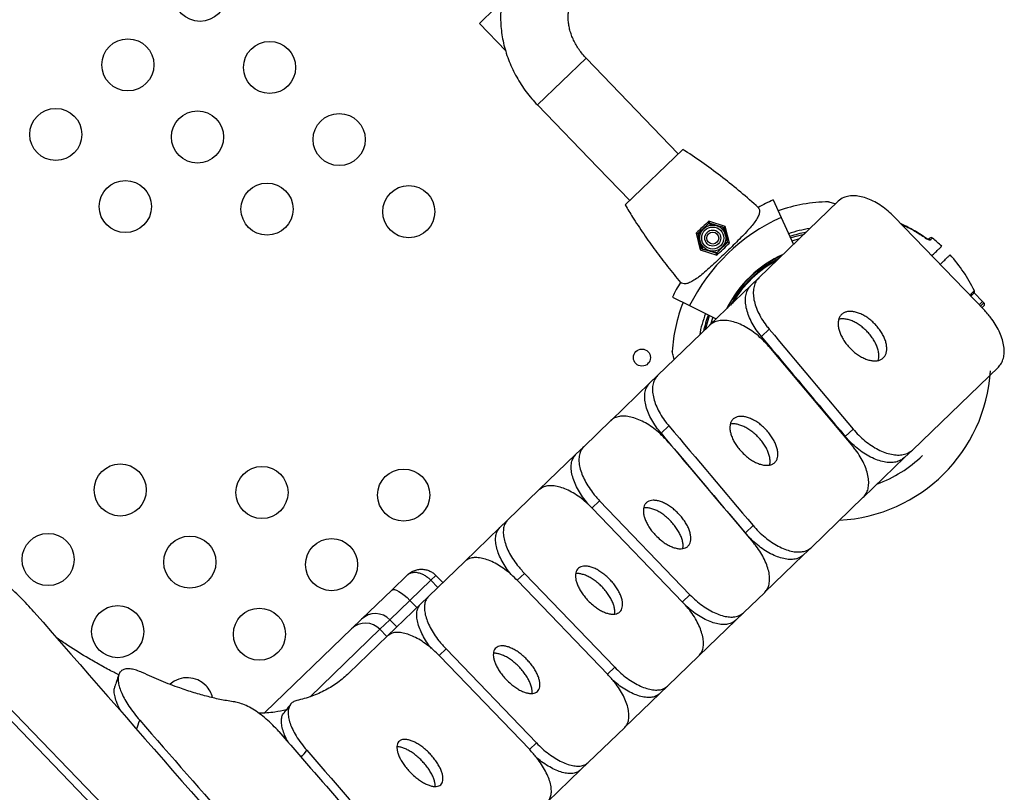
# Model space of a CAD drawing. Units: millimetres. Extents: x 15 to 1184, y 5 to 836.
# Drawn here: x 506 to 511, y 408 to 412 of the extents above; entities that cross this region are included whole.
import ezdxf

# ---------------------------------------------------------------- set-up
doc = ezdxf.new("R2010")
doc.units = ezdxf.units.MM

msp = doc.modelspace()

# ---------------------------------------------------------------- linework, layer by layer
at = {"color": 7, "linetype": 'Continuous', "lineweight": 25}
for p, q in [((500.8843, 413.518), (507.1638, 407.0082)), ((508.233, 411.9036), (508.1536, 411.827)), ((507.1359, 406.9813), (502.4472, 411.842)), ((508.1536, 411.827), (508.2855, 411.6903)), ((508.6859, 411.6548), (508.4434, 411.4208)), ((509.1462, 411.1776), (508.6859, 411.6548)), ((508.4434, 411.4208), (508.7447, 411.1084)), ((509.1687, 411.1993), (508.8811, 410.9219)), ((508.7447, 411.1084), (508.9036, 410.9436)), ((509.6195, 410.9472), (509.659, 410.8598)), ((509.5479, 410.5585), (509.9445, 410.9411)), ((509.659, 410.8598), (509.7202, 410.7247)), ((510.6747, 410.3949), (510.2234, 410.8627)), ((509.2438, 410.7793), (509.2914, 410.8239)), ((509.2702, 410.8011), (509.2447, 410.7736)), ((509.2958, 410.8286), (509.2702, 410.8011)), ((509.3324, 410.8203), (509.2958, 410.8286)), ((509.2963, 410.8285), (509.3003, 410.8322)), ((509.3803, 410.8153), (509.2984, 410.8405)), ((509.2984, 410.8405), (509.3003, 410.8322)), ((509.3003, 410.8322), (509.3626, 410.8134)), ((509.369, 410.8119), (509.3324, 410.8203)), ((509.38, 410.776), (509.369, 410.8119)), ((509.3691, 410.8114), (509.3743, 410.8098)), ((509.3803, 410.8153), (509.3743, 410.8098)), ((509.3743, 410.8098), (509.3891, 410.7464)), ((509.4015, 410.7316), (509.3803, 410.8153)), ((509.2357, 410.7818), (509.2555, 410.6985)), ((509.2357, 410.7818), (509.2438, 410.7793)), ((509.2451, 410.774), (509.2438, 410.7793)), ((509.2447, 410.7736), (509.2558, 410.7378)), ((509.2614, 410.704), (509.2466, 410.7674)), ((509.3911, 410.7402), (509.38, 410.776)), ((509.2555, 410.6985), (509.2614, 410.704)), ((509.2558, 410.7378), (509.2668, 410.7019)), ((509.2667, 410.7024), (509.2614, 410.704)), ((509.2668, 410.7019), (509.3034, 410.6935)), ((509.3355, 410.6816), (509.2732, 410.7004)), ((509.34, 410.6852), (509.3655, 410.7127)), ((509.3919, 410.7345), (509.3444, 410.6899)), ((509.3655, 410.7127), (509.3911, 410.7402)), ((509.3907, 410.7398), (509.3919, 410.7345)), ((509.4015, 410.7316), (509.3919, 410.7345)), ((509.2555, 410.6985), (509.3377, 410.6718)), ((509.3034, 410.6935), (509.34, 410.6852)), ((509.3395, 410.6853), (509.3355, 410.6816)), ((509.3377, 410.6718), (509.3355, 410.6816)), ((509.5091, 410.5211), (509.5479, 410.5585)), ((509.5091, 410.5211), (509.3024, 410.3216)), ((509.1169, 410.4623), (509.2027, 410.4197)), ((510.6226, 410.4837), (510.6072, 410.4688)), ((510.6643, 410.4405), (510.6226, 410.4837)), ((509.2027, 410.4197), (509.3356, 410.3536)), ((510.6643, 410.4405), (510.6469, 410.4237)), ((510.6539, 410.4165), (510.6712, 410.4333)), ((510.671, 410.4191), (510.6608, 410.4093)), ((510.6712, 410.4333), (510.6643, 410.4405)), ((509.0427, 410.0712), (509.3027, 410.322)), ((509.5991, 410.3029), (509.5604, 410.2655)), ((510.3137, 409.6993), (510.7429, 410.1134)), ((509.0041, 410.0339), (509.0427, 410.0712)), ((509.0041, 410.0339), (508.8088, 409.8456)), ((508.6741, 409.7156), (508.8092, 409.8459)), ((509.0987, 409.8202), (509.0601, 409.7829)), ((509.9793, 409.7665), (510.0181, 409.8039)), ((508.6355, 409.6783), (508.4507, 409.5001)), ((508.6355, 409.6783), (508.6741, 409.7156)), ((510.3137, 409.6993), (510.2749, 409.6619)), ((510.2749, 409.6619), (510.0689, 409.4632)), ((508.2948, 409.3497), (508.451, 409.5004)), ((508.7537, 409.446), (508.7151, 409.4088)), ((508.7537, 409.446), (509.2043, 408.9775)), ((509.81, 409.2135), (510.0692, 409.4635)), ((508.7172, 409.4089), (509.1678, 408.9404)), ((508.2563, 409.3126), (508.2948, 409.3497)), ((508.2563, 409.3126), (508.0808, 409.1432)), ((509.4806, 409.2854), (509.5192, 409.3226)), ((509.81, 409.2135), (509.7714, 409.1762)), ((507.8995, 408.9684), (508.0812, 409.1436)), ((509.7714, 409.1762), (509.5769, 408.9886)), ((508.3783, 409.0839), (508.3425, 409.0493)), ((508.3783, 409.0839), (508.829, 408.6155)), ((507.7162, 409), (507.7954, 409.0764)), ((507.9118, 409.0497), (507.8075, 408.9491)), ((507.9368, 409.0739), (507.9118, 409.0497)), ((507.9118, 409.0497), (507.9465, 409.0137)), ((507.9368, 409.0739), (507.9715, 409.0379)), ((508.3434, 409.0483), (508.7941, 408.5799)), ((507.566, 408.8551), (507.7162, 409)), ((509.4718, 408.8872), (509.5772, 408.9889)), ((507.8075, 408.9491), (507.7073, 408.8525)), ((507.8075, 408.9491), (507.8422, 408.9131)), ((507.861, 408.9313), (507.8995, 408.9684)), ((509.1669, 408.9414), (509.2043, 408.9775)), ((507.861, 408.9313), (507.6956, 408.7717)), ((509.4718, 408.8872), (509.4332, 408.85)), ((507.5164, 408.8072), (507.566, 408.8551)), ((507.7073, 408.8525), (507.6577, 408.8046)), ((507.7073, 408.8525), (507.742, 408.8165)), ((509.4332, 408.85), (509.2484, 408.6718)), ((507.0847, 408.3908), (507.5164, 408.8072)), ((507.6577, 408.8046), (507.309, 408.4682)), ((507.6577, 408.8046), (507.6924, 408.7686)), ((507.5029, 408.5858), (507.696, 408.7721)), ((507.9873, 408.7066), (507.9531, 408.6737)), ((507.9873, 408.7066), (508.4379, 408.2382)), ((507.9541, 408.6727), (508.4047, 408.2043)), ((509.0926, 408.5214), (509.2488, 408.6721)), ((508.7931, 408.5809), (508.829, 408.6155)), ((509.0926, 408.5214), (509.0541, 408.4843)), ((509.0541, 408.4843), (508.8785, 408.315)), ((507.0847, 408.3908), (507.082, 408.3881)), ((507.0826, 408.3888), (507.0851, 408.3912)), ((508.6973, 408.1401), (508.8789, 408.3153)), ((508.4038, 408.2053), (508.4379, 408.2382)), ((508.6588, 408.103), (508.4934, 407.9434)), ((508.6973, 408.1401), (508.6588, 408.103))]:
    msp.add_line(p, q, dxfattribs=at)
at = {"color": 7, "linetype": 'Continuous', "lineweight": 25, "flags": 128}
for points in [[(509.7053, 410.7577), (509.7278, 410.7648), (509.7738, 410.7764)], [(509.7489, 410.7523), (509.7168, 410.743), (509.7126, 410.7416)], [(510.385, 410.7536), (510.3852, 410.7542), (510.3852, 410.7544)], [(509.2811, 410.3011), (509.2944, 410.3467), (509.3026, 410.37)], [(509.3185, 410.3622), (509.3165, 410.3569), (509.3063, 410.326)], [(507.7162, 409), (507.7218, 409.0027), (507.7299, 409.0026), (507.7401, 408.9996), (507.752, 408.9938), (507.7652, 408.9855), (507.7793, 408.975), (507.7935, 408.9627), (507.8075, 408.9491)]]:
    msp.add_lwpolyline(points, dxfattribs=at)
at = {"color": 7, "linetype": 'Continuous', "lineweight": 25}
for centre, radius in [((506.7601, 411.9681), 0.13), ((506.4002, 411.621), 0.13), ((507.1072, 411.6082), 0.13), ((506.0404, 411.2738), 0.13), ((506.7474, 411.2611), 0.13), ((507.4544, 411.2484), 0.13), ((506.3875, 410.914), 0.13), ((507.0945, 410.9012), 0.13), ((507.8015, 410.8885), 0.13), ((509.3179, 410.7569), 0.065), ((509.3179, 410.7569), 0.055), ((509.3179, 410.7569), 0.04), ((509.3179, 410.7569), 0.03), ((508.9649, 410.1603), 0.0425), ((506.3621, 409.5), 0.13), ((507.069, 409.4873), 0.13), ((507.776, 409.4745), 0.13), ((506.0022, 409.1529), 0.13), ((506.7092, 409.1401), 0.13), ((507.4162, 409.1274), 0.13), ((506.3493, 408.793), 0.13), ((507.0563, 408.7803), 0.13)]:
    msp.add_circle(centre, radius, dxfattribs=at)
for centre, radius, start, end in [((510.0489, 409.999), 1.0409, 114.3685, 118.9852), ((509.9093, 410.1429), 0.795, 90.9742, 109.4697), ((510.0489, 409.999), 0.945, 114.3685, 153.5685), ((509.9093, 410.1429), 0.6704, 99.0894, 108.5599), ((509.9093, 410.1429), 0.655, 101.0764, 108.4225), ((510.3983, 410.7399), 0.00996, 49.3857, 107.4053), ((510.4081, 410.7491), 0.01, 51.4224, 133.9696), ((509.9093, 410.1429), 0.795, 46.1322, 50.5599), ((509.9031, 410.1502), 0.575, 114.0204, 153.9167), ((509.9093, 410.1429), 0.5822, 114.8262, 153.1109), ((509.9093, 410.1429), 0.575, 117.0112, 150.9259), ((509.9097, 410.1433), 0.795, 26.1478, 41.8048), ((509.9097, 410.1433), 0.5715, 118.2027, 149.7344), ((510.0489, 409.999), 1.0409, 148.9518, 153.5685), ((510.5993, 410.4741), 0.0093, 315.6556, 30.308), ((510.6143, 410.4895), 0.01, 313.9522, 23.7149), ((509.9093, 410.1429), 0.795, 158.3879, 176.4955), ((510.664, 410.4263), 0.01, 313.9685, 43.9685), ((509.9093, 410.1429), 0.6704, 159.2751, 168.8477), ((509.9093, 410.1429), 0.655, 159.41, 166.8606), ((509.9097, 410.1433), 0.795, 272.9692, 356.494), ((509.9097, 410.1433), 0.655, 290.321, 313.9685), ((507.6353, 408.7831), 0.1, 43.9511, 133.9511), ((507.5857, 408.7352), 0.1, 43.9511, 133.9511), ((506.6965, 408.4331), 0.13, 43.9685, 131.1636), ((506.6965, 408.4331), 0.13, 13.912, 43.9685)]:
    msp.add_arc(centre, radius, start, end, dxfattribs=at)
for centre, major_axis, ratio, start_param, end_param in [((564.4536, 404.328), (-227.2926, 263.9152), 0.109028, 1.454771, 1.456654), ((564.4536, 404.328), (-226.9732, 263.5443), 0.109028, 1.454598, 1.456484), ((563.8794, 404.9233), (-226.9732, 263.5443), 0.109028, 1.457174, 1.45906), ((557.3133, 411.7301), (-226.9732, 263.5443), 0.109028, 1.484388, 1.486267), ((557.3133, 411.7301), (-227.2926, 263.9152), 0.109028, 1.484518, 1.486395), ((556.739, 412.3254), (-226.9732, 263.5443), 0.109028, 1.486956, 1.488835), ((520.9397, 449.4375), (-232.5756, 269.3369), 0.106571, 1.629499, 1.635819), ((503.3184, 407.3695), (2.9217, 3.3741), 0.498091, 5.377371, 5.389975), ((521.527, 448.8286), (-232.5756, 269.3369), 0.106571, 1.629248, 1.633266), ((528.2432, 441.8661), (-232.5756, 269.3369), 0.106571, 1.603473, 1.606183), ((505.3175, 409.298), (2.9217, 3.3741), 0.498091, 4.806446, 4.81646), ((528.8306, 441.2572), (-232.5756, 269.3369), 0.106571, 1.601551, 1.603633)]:
    msp.add_ellipse(centre, major_axis=major_axis, ratio=ratio, start_param=start_param, end_param=end_param, dxfattribs=at)
for points, knots in [([(508.4098, 412.2249), (508.4038, 412.2189), (508.3887, 412.2038), (508.3664, 412.1776), (508.3435, 412.1462), (508.3232, 412.1129), (508.3055, 412.078), (508.2906, 412.0416), (508.2785, 412.0039), (508.2692, 411.965), (508.2629, 411.9253), (508.2596, 411.8848), (508.2592, 411.8437), (508.2619, 411.8024), (508.2675, 411.7609), (508.2761, 411.7196), (508.2877, 411.6786), (508.3022, 411.6381), (508.3194, 411.5985), (508.3394, 411.5599), (508.362, 411.5224), (508.3871, 411.4864), (508.414, 411.4523), (508.4337, 411.4312), (508.4434, 411.4208)], [0, 0, 0, 0, 0.0295147, 0.0746341, 0.1197454, 0.1648873, 0.2101014, 0.2554254, 0.3008914, 0.3465245, 0.3923419, 0.4383527, 0.484558, 0.5309517, 0.5775216, 0.6242514, 0.6711222, 0.7181142, 0.765208, 0.8123861, 0.8596331, 0.9069365, 0.9542859, 1, 1, 1, 1]), ([(508.6859, 411.6548), (508.6829, 411.6579), (508.6735, 411.6679), (508.6589, 411.6858), (508.643, 411.7087), (508.6292, 411.7324), (508.6178, 411.7568), (508.6088, 411.7813), (508.6022, 411.8058), (508.598, 411.8299), (508.5962, 411.8534), (508.5967, 411.876), (508.5995, 411.8975), (508.6045, 411.9177), (508.6116, 411.9367), (508.6208, 411.9543), (508.6315, 411.9696), (508.6399, 411.9783), (508.6438, 411.9823)], [0, 0, 0, 0, 0.028942, 0.091188, 0.153422, 0.215633, 0.277849, 0.340119, 0.402521, 0.465178, 0.528265, 0.592027, 0.656796, 0.723008, 0.791206, 0.862021, 0.936038, 1, 1, 1, 1]), ([(509.5446, 410.9095), (509.5159, 410.9351), (509.4585, 410.9863), (509.3685, 411.0587), (509.2755, 411.1278), (509.2081, 411.1737), (509.1722, 411.197), (509.1687, 411.1993)], [0, 0, 0, 0, 0.242601, 0.485203, 0.729408, 0.973614, 1, 1, 1, 1]), ([(510.2234, 410.8627), (510.2134, 410.8726), (510.1932, 410.8922), (510.1602, 410.9173), (510.1261, 410.938), (510.0917, 410.9537), (510.0581, 410.9639), (510.0262, 410.9685), (509.997, 410.9669), (509.9681, 410.9594), (509.9531, 410.9477), (509.9445, 410.9411)], [0, 0, 0, 0, 0.1074, 0.214799, 0.322199, 0.429599, 0.536998, 0.644398, 0.751797, 0.859196, 1, 1, 1, 1]), ([(508.8811, 410.9219), (508.8933, 410.9018), (508.923, 410.8529), (508.9729, 410.777), (509.0312, 410.6945), (509.0924, 410.6138), (509.1356, 410.5618), (509.1572, 410.5359)], [0, 0, 0, 0, 0.148704, 0.360992, 0.57328, 0.78664, 1, 1, 1, 1]), ([(509.5446, 410.9095), (509.5469, 410.906), (509.5515, 410.8991), (509.5519, 410.8845), (509.5462, 410.8665), (509.5338, 410.8448), (509.5156, 410.8207), (509.4928, 410.7945), (509.4661, 410.7664), (509.4363, 410.7365), (509.4046, 410.7054), (509.3718, 410.6737), (509.3391, 410.6425), (509.3072, 410.6129), (509.277, 410.586), (509.2491, 410.5631), (509.2239, 410.5453), (509.2018, 410.5333), (509.1831, 410.5279), (509.1679, 410.5282), (509.1607, 410.5334), (509.1572, 410.5359)], [0, 0, 0, 0, 0.0479264, 0.0958424, 0.1501214, 0.2043958, 0.2568478, 0.3093049, 0.3620019, 0.4147026, 0.4684784, 0.5222548, 0.5765202, 0.6307836, 0.6849621, 0.739135, 0.792538, 0.8459384, 0.8982867, 0.9506448, 1, 1, 1, 1]), ([(509.8955, 410.9378), (509.8961, 410.9376), (509.8972, 410.9374), (509.9074, 410.9348), (509.9191, 410.9318), (509.9277, 410.9296), (509.9316, 410.9286)], [0, 0, 0, 0, 0.29114, 0.577283, 0.810959, 1, 1, 1, 1]), ([(509.2984, 410.8405), (509.2879, 410.831), (509.2668, 410.8117), (509.2461, 410.7919), (509.2357, 410.7818)], [0, 0, 0, 0, 0.493109, 1, 1, 1, 1]), ([(510.3851, 410.7543), (510.3733, 410.7625), (510.3483, 410.7799), (510.3077, 410.8031), (510.2769, 410.8194), (510.2596, 410.8266), (510.2574, 410.8275)], [0, 0, 0, 0, 0.291352, 0.620605, 0.950389, 1, 1, 1, 1]), ([(510.2604, 410.8244), (510.2663, 410.822), (510.2913, 410.8117), (510.3333, 410.7882), (510.3677, 410.7651), (510.385, 410.7536)], [0, 0, 0, 0, 0.133652, 0.565354, 1, 1, 1, 1]), ([(510.4048, 410.7475), (510.4047, 410.7474), (510.4038, 410.7467), (510.4013, 410.7464), (510.3965, 410.7474), (510.3909, 410.7498), (510.387, 410.7523), (510.385, 410.7536)], [0, 0, 0, 0, 0.066156, 0.317064, 0.555193, 0.778075, 1, 1, 1, 1]), ([(510.3958, 410.7493), (510.3959, 410.7493), (510.396, 410.7493), (510.395, 410.7494), (510.393, 410.7501), (510.3896, 410.7516), (510.3867, 410.7532), (510.3853, 410.7544), (510.3852, 410.7544)], [0, 0, 0, 0, 0.064617, 0.232961, 0.433722, 0.693953, 0.982874, 1, 1, 1, 1]), ([(510.4005, 410.7557), (510.4006, 410.7558), (510.4009, 410.7561), (510.3971, 410.7524), (510.393, 410.7484), (510.3919, 410.7473)], [0, 0, 0, 0, 0.274093, 0.800371, 1, 1, 1, 1]), ([(510.4048, 410.7475), (510.406, 410.7486), (510.4102, 410.7527), (510.4141, 410.7565), (510.4139, 410.7563), (510.4137, 410.7562)], [0, 0, 0, 0, 0.200187, 0.713863, 1, 1, 1, 1]), ([(509.3377, 410.6718), (509.3483, 410.6815), (509.3698, 410.7011), (509.3909, 410.7213), (509.4015, 410.7316)], [0, 0, 0, 0, 0.493273, 1, 1, 1, 1]), ([(510.4103, 410.6678), (510.4135, 410.6709), (510.4243, 410.6814), (510.4382, 410.6948), (510.4513, 410.7074), (510.459, 410.7148), (510.4596, 410.7154), (510.4599, 410.7157)], [0, 0, 0, 0, 0.098149, 0.330932, 0.563714, 0.796336, 1, 1, 1, 1]), ([(510.4519, 410.6246), (510.4584, 410.6309), (510.472, 410.644), (510.4871, 410.6586), (510.4974, 410.6686), (510.5024, 410.6733), (510.5018, 410.6728), (510.5017, 410.6726)], [0, 0, 0, 0, 0.212082, 0.442874, 0.673482, 0.90409, 1, 1, 1, 1]), ([(509.5479, 410.5585), (509.5426, 410.5524), (509.532, 410.5402), (509.5229, 410.516), (509.5192, 410.4881), (509.5213, 410.457), (509.5293, 410.4237), (509.5427, 410.3892), (509.5613, 410.3544), (509.5808, 410.3255), (509.5944, 410.3088), (509.5991, 410.3029)], [0, 0, 0, 0, 0.1175658, 0.2351298, 0.3527182, 0.4703026, 0.5874167, 0.7045266, 0.8207542, 0.936979, 1, 1, 1, 1]), ([(509.5604, 410.2655), (509.5518, 410.2764), (509.5345, 410.2981), (509.5137, 410.3325), (509.4975, 410.3669), (509.4865, 410.4006), (509.481, 410.4326), (509.4811, 410.4622), (509.4871, 410.4884), (509.4969, 410.5079), (509.5057, 410.5174), (509.5091, 410.5211)], [0, 0, 0, 0, 0.115463, 0.230929, 0.346369, 0.461813, 0.577733, 0.693656, 0.810449, 0.927245, 1, 1, 1, 1]), ([(510.6074, 410.4788), (510.6067, 410.4777), (510.6052, 410.4755), (510.6047, 410.4709), (510.6051, 410.4676), (510.6052, 410.4669)], [0, 0, 0, 0, 0.426488, 0.885744, 1, 1, 1, 1]), ([(510.6185, 410.4797), (510.6176, 410.4788), (510.6153, 410.4766), (510.6094, 410.4709), (510.606, 410.4676)], [0, 0, 0, 0, 0.421029, 1, 1, 1, 1]), ([(510.6069, 410.4652), (510.6068, 410.4662), (510.6067, 410.468), (510.6071, 410.4691), (510.607, 410.469), (510.607, 410.4689)], [0, 0, 0, 0, 0.465514, 0.874411, 1, 1, 1, 1]), ([(510.6074, 410.4788), (510.6107, 410.482), (510.6179, 410.4888), (510.6229, 410.4936), (510.6227, 410.4934), (510.6226, 410.4933)], [0, 0, 0, 0, 0.364659, 0.767672, 1, 1, 1, 1]), ([(510.0028, 410.2077), (509.9971, 410.2139), (509.9858, 410.2263), (509.9715, 410.2464), (509.9598, 410.2671), (509.9509, 410.2877), (509.9453, 410.3078), (509.943, 410.3268), (509.9441, 410.3441), (509.9486, 410.3594), (509.9565, 410.3721), (509.9675, 410.3819), (509.9814, 410.3884), (509.9976, 410.3914), (510.0159, 410.3908), (510.0355, 410.3867), (510.056, 410.3791), (510.0766, 410.3684), (510.0969, 410.3548), (510.1162, 410.3388), (510.1339, 410.3208), (510.1497, 410.3014), (510.163, 410.2811), (510.1736, 410.2604), (510.1812, 410.2399), (510.1856, 410.2201), (510.1865, 410.2016), (510.1841, 410.1849), (510.1783, 410.1705), (510.1692, 410.1588), (510.1571, 410.1503), (510.1423, 410.1451), (510.1252, 410.1435), (510.1065, 410.1454), (510.0865, 410.1509), (510.066, 410.1597), (510.0455, 410.1717), (510.0239, 410.1873), (510.0103, 410.2004), (510.0028, 410.2077)], [0, 0, 0, 0, 0.026551, 0.053102, 0.079649, 0.106196, 0.132842, 0.15949, 0.186357, 0.213226, 0.240311, 0.267397, 0.294605, 0.321813, 0.348985, 0.376157, 0.403146, 0.430133, 0.45687, 0.483605, 0.510139, 0.536672, 0.563146, 0.589621, 0.616204, 0.642787, 0.669595, 0.696405, 0.723454, 0.750503, 0.777701, 0.804899, 0.832088, 0.859277, 0.88631, 0.913342, 0.940142, 0.966942, 1, 1, 1, 1]), ([(510.7429, 410.1134), (510.7483, 410.1196), (510.7591, 410.132), (510.7688, 410.1565), (510.773, 410.1846), (510.7715, 410.2158), (510.7642, 410.2493), (510.7515, 410.284), (510.7334, 410.3189), (510.7087, 410.3569), (510.687, 410.3812), (510.6747, 410.3949)], [0, 0, 0, 0, 0.1074, 0.214799, 0.322199, 0.429598, 0.536997, 0.644396, 0.751795, 0.859194, 1, 1, 1, 1]), ([(509.5973, 410.2164), (509.588, 410.2268), (509.5695, 410.2477), (509.5381, 410.2755), (509.5053, 410.2996), (509.4716, 410.3194), (509.4381, 410.3341), (509.4055, 410.3435), (509.375, 410.3472), (509.3469, 410.3451), (509.3219, 410.3373), (509.3091, 410.3271), (509.3027, 410.322)], [0, 0, 0, 0, 0.098703, 0.197406, 0.296099, 0.394794, 0.493705, 0.592619, 0.692148, 0.791679, 0.895839, 1, 1, 1, 1]), ([(510.1439, 410.1464), (510.145, 410.1504), (510.1476, 410.1596), (510.1474, 410.1767), (510.1441, 410.1963), (510.1372, 410.2172), (510.1273, 410.2381), (510.1144, 410.2589), (510.0992, 410.2787), (510.0818, 410.2971), (510.063, 410.3135), (510.0431, 410.3277), (510.0229, 410.339), (510.0026, 410.3474), (509.983, 410.3525), (509.9647, 410.3539), (509.9525, 410.3534), (509.9473, 410.3515), (509.9469, 410.3513)], [0, 0, 0, 0, 0.053161, 0.120466, 0.189747, 0.256591, 0.325409, 0.391634, 0.459808, 0.525543, 0.593193, 0.658792, 0.72628, 0.792156, 0.859912, 0.926347, 0.994675, 1, 1, 1, 1]), ([(509.1248, 410.1504), (509.1248, 410.1505), (509.1235, 410.1561), (509.1215, 410.1656), (509.1185, 410.1792), (509.1162, 410.1899), (509.1159, 410.1911), (509.1158, 410.1918)], [0, 0, 0, 0, 0.005104, 0.227203, 0.454434, 0.725177, 1, 1, 1, 1]), ([(509.0427, 410.0712), (509.0377, 410.0654), (509.0277, 410.0537), (509.0193, 410.0304), (509.0164, 410.0033), (509.0191, 409.973), (509.0276, 409.9404), (509.0414, 409.9064), (509.0603, 409.8721), (509.08, 409.8431), (509.0938, 409.8262), (509.0987, 409.8202)], [0, 0, 0, 0, 0.117092, 0.234184, 0.35129, 0.468393, 0.585218, 0.702041, 0.818353, 0.934664, 1, 1, 1, 1]), ([(509.0601, 409.7829), (509.0514, 409.7938), (509.0341, 409.8155), (509.0129, 409.8496), (508.9963, 409.8837), (508.9847, 409.917), (508.9787, 409.9485), (508.9782, 409.9774), (508.9835, 410.0028), (508.9926, 410.0215), (509.0009, 410.0305), (509.0041, 410.0339)], [0, 0, 0, 0, 0.115872, 0.231746, 0.347605, 0.463466, 0.579599, 0.695735, 0.812373, 0.929013, 1, 1, 1, 1]), ([(509.099, 409.7358), (509.0897, 409.7462), (509.071, 409.7671), (509.0397, 409.7951), (509.007, 409.8195), (508.9736, 409.8396), (508.9404, 409.8547), (508.9084, 409.8646), (508.8785, 409.8689), (508.8513, 409.8674), (508.8274, 409.8603), (508.8153, 409.8507), (508.8092, 409.8459)], [0, 0, 0, 0, 0.099114, 0.198228, 0.297336, 0.396446, 0.49568, 0.594916, 0.694502, 0.794088, 0.897044, 1, 1, 1, 1]), ([(509.4642, 409.6882), (509.4586, 409.6944), (509.4472, 409.7068), (509.4328, 409.7269), (509.4208, 409.7474), (509.4116, 409.7678), (509.4057, 409.7876), (509.403, 409.8063), (509.4038, 409.8232), (509.4078, 409.8379), (509.4153, 409.85), (509.4258, 409.8592), (509.4391, 409.8651), (509.4548, 409.8677), (509.4726, 409.8666), (509.4917, 409.8621), (509.5118, 409.8542), (509.5322, 409.8433), (509.5522, 409.8295), (509.5714, 409.8134), (509.5892, 409.7954), (509.6051, 409.776), (509.6186, 409.7557), (509.6295, 409.7352), (509.6374, 409.7149), (509.6421, 409.6954), (509.6434, 409.6773), (509.6414, 409.6611), (509.636, 409.6473), (509.6274, 409.6362), (509.6158, 409.6282), (509.6015, 409.6236), (509.585, 409.6225), (509.5667, 409.6248), (509.5472, 409.6307), (509.527, 409.6398), (509.5068, 409.6519), (509.4853, 409.6677), (509.4718, 409.6809), (509.4642, 409.6882)], [0, 0, 0, 0, 0.026675, 0.05335, 0.080022, 0.106694, 0.133425, 0.160156, 0.187014, 0.213873, 0.240858, 0.267844, 0.294902, 0.32196, 0.348998, 0.376036, 0.402968, 0.429899, 0.456682, 0.483464, 0.510126, 0.536788, 0.563414, 0.59004, 0.616731, 0.643423, 0.67025, 0.697077, 0.724045, 0.751014, 0.778068, 0.805121, 0.832168, 0.859213, 0.886166, 0.913119, 0.939937, 0.966755, 1, 1, 1, 1]), ([(509.6018, 409.6244), (509.6026, 409.628), (509.6047, 409.6365), (509.6041, 409.6528), (509.6004, 409.6719), (509.5932, 409.6924), (509.5831, 409.713), (509.57, 409.7336), (509.5547, 409.7533), (509.5372, 409.7718), (509.5185, 409.7883), (509.4987, 409.8027), (509.4786, 409.8143), (509.4585, 409.823), (509.4393, 409.8283), (509.4213, 409.8305), (509.411, 409.8291), (509.4059, 409.8284)], [0, 0, 0, 0, 0.048835, 0.116595, 0.186335, 0.253824, 0.323291, 0.390411, 0.459494, 0.526318, 0.595085, 0.661826, 0.730494, 0.797404, 0.866235, 0.933483, 1, 1, 1, 1]), ([(510.0181, 409.8039), (510.0273, 409.7934), (510.0459, 409.7726), (510.0772, 409.7448), (510.11, 409.7206), (510.1437, 409.7009), (510.1773, 409.6863), (510.2099, 409.6769), (510.2406, 409.6733), (510.2689, 409.6756), (510.2941, 409.6836), (510.3072, 409.6941), (510.3137, 409.6993)], [0, 0, 0, 0, 0.098648, 0.197296, 0.295935, 0.394576, 0.493418, 0.592264, 0.691718, 0.791176, 0.895587, 1, 1, 1, 1]), ([(510.2749, 409.6619), (510.2686, 409.6569), (510.2561, 409.6468), (510.2316, 409.6385), (510.2037, 409.6359), (510.1728, 409.6392), (510.1398, 409.6484), (510.1058, 409.6631), (510.0718, 409.6829), (510.0387, 409.7072), (510.0072, 409.7351), (509.9886, 409.756), (509.9793, 409.7665)], [0, 0, 0, 0, 0.100631, 0.201261, 0.301911, 0.402558, 0.502815, 0.603069, 0.702592, 0.802112, 0.901056, 1, 1, 1, 1]), ([(508.7036, 409.4219), (508.6981, 409.4279), (508.6832, 409.4444), (508.6625, 409.4732), (508.6422, 409.5071), (508.6266, 409.5408), (508.6163, 409.5733), (508.6112, 409.6037), (508.6121, 409.631), (508.6186, 409.6576), (508.6294, 409.6708), (508.6355, 409.6783)], [0, 0, 0, 0, 0.065554, 0.177807, 0.290055, 0.402304, 0.514668, 0.627034, 0.739663, 0.852293, 1, 1, 1, 1]), ([(508.6741, 409.7156), (508.6693, 409.7099), (508.6597, 409.6987), (508.6519, 409.676), (508.6495, 409.6495), (508.6527, 409.6198), (508.6616, 409.5877), (508.6757, 409.5541), (508.6948, 409.5201), (508.7201, 409.4832), (508.7416, 409.4593), (508.7537, 409.446)], [0, 0, 0, 0, 0.107951, 0.215901, 0.323859, 0.431816, 0.539618, 0.647419, 0.754945, 0.862471, 1, 1, 1, 1]), ([(510.0692, 409.4635), (510.0744, 409.4695), (510.0847, 409.4814), (510.0935, 409.5052), (510.0969, 409.5328), (510.0946, 409.5636), (510.0864, 409.5967), (510.073, 409.6311), (510.0543, 409.6658), (510.0348, 409.6948), (510.0212, 409.7116), (510.0163, 409.7175)], [0, 0, 0, 0, 0.117355, 0.23471, 0.352079, 0.469446, 0.586508, 0.703566, 0.819896, 0.936223, 1, 1, 1, 1]), ([(508.7172, 409.4089), (508.7072, 409.4187), (508.6873, 409.4385), (508.6548, 409.4641), (508.6217, 409.4857), (508.5887, 409.5028), (508.5566, 409.5145), (508.5264, 409.521), (508.4992, 409.5215), (508.4723, 409.5164), (508.4588, 409.5062), (508.451, 409.5004)], [0, 0, 0, 0, 0.1069257, 0.2138518, 0.3207721, 0.4276934, 0.5347276, 0.6417627, 0.7490243, 0.8562866, 1, 1, 1, 1]), ([(509.0338, 409.273), (509.0281, 409.2792), (509.0167, 409.2916), (509.0021, 409.3117), (508.99, 409.332), (508.9806, 409.3523), (508.9744, 409.3718), (508.9714, 409.3901), (508.9718, 409.4066), (508.9755, 409.421), (508.9825, 409.4326), (508.9926, 409.4413), (509.0055, 409.4468), (509.0208, 409.4489), (509.0381, 409.4474), (509.0569, 409.4427), (509.0767, 409.4345), (509.0968, 409.4234), (509.1167, 409.4095), (509.1358, 409.3933), (509.1536, 409.3752), (509.1696, 409.3559), (509.1833, 409.3357), (509.1944, 409.3152), (509.2025, 409.2952), (509.2075, 409.276), (509.2092, 409.2582), (509.2075, 409.2424), (509.2025, 409.229), (509.1943, 409.2184), (509.1831, 409.2109), (509.1693, 409.2067), (509.1532, 409.206), (509.1353, 409.2087), (509.1161, 409.2149), (509.0963, 409.2242), (509.0762, 409.2365), (509.0549, 409.2524), (509.0413, 409.2657), (509.0338, 409.273)], [0, 0, 0, 0, 0.026753, 0.053506, 0.080257, 0.107009, 0.133792, 0.160575, 0.187427, 0.21428, 0.241202, 0.268125, 0.295089, 0.322052, 0.349006, 0.37596, 0.402856, 0.429751, 0.456563, 0.483375, 0.510118, 0.536862, 0.563585, 0.590308, 0.617068, 0.643828, 0.670666, 0.697503, 0.72442, 0.751337, 0.778299, 0.805261, 0.832218, 0.859174, 0.886077, 0.912981, 0.939811, 0.966641, 1, 1, 1, 1]), ([(509.1683, 409.2073), (509.1689, 409.2104), (509.1707, 409.2184), (509.1696, 409.2338), (509.1656, 409.2526), (509.1582, 409.2727), (509.1479, 409.2931), (509.1347, 409.3136), (509.1192, 409.3332), (509.1018, 409.3517), (509.0831, 409.3683), (509.0633, 409.3829), (509.0434, 409.3946), (509.0235, 409.4036), (509.0046, 409.4092), (508.9875, 409.4117), (508.9779, 409.4106), (508.9733, 409.4101)], [0, 0, 0, 0, 0.0437735, 0.1120603, 0.1823357, 0.2504723, 0.3205967, 0.3885238, 0.4584306, 0.5261875, 0.5959126, 0.6636218, 0.7332894, 0.8010962, 0.8708586, 0.93886, 1, 1, 1, 1]), ([(508.2948, 409.3497), (508.2902, 409.3443), (508.2811, 409.3336), (508.274, 409.3115), (508.2721, 409.2856), (508.2759, 409.2565), (508.2852, 409.2249), (508.2996, 409.1918), (508.319, 409.158), (508.3446, 409.1212), (508.3662, 409.0973), (508.3783, 409.0839)], [0, 0, 0, 0, 0.10775, 0.2155, 0.323253, 0.431006, 0.538685, 0.646363, 0.753919, 0.861474, 1, 1, 1, 1]), ([(508.3121, 409.0782), (508.312, 409.0782), (508.3028, 409.0887), (508.2871, 409.1112), (508.2663, 409.1447), (508.2504, 409.1781), (508.2396, 409.2102), (508.2341, 409.2401), (508.2344, 409.2669), (508.2403, 409.2927), (508.2505, 409.3054), (508.2563, 409.3126)], [0, 0, 0, 0, 0.000058, 0.12042, 0.240779, 0.361139, 0.481551, 0.601963, 0.722496, 0.843029, 1, 1, 1, 1]), ([(509.7714, 409.1762), (509.7654, 409.1714), (509.7535, 409.1619), (509.7299, 409.1544), (509.7028, 409.1524), (509.6727, 409.1563), (509.6404, 409.166), (509.607, 409.1811), (509.5733, 409.2012), (509.5404, 409.2256), (509.5088, 409.2538), (509.49, 409.2749), (509.4806, 409.2854)], [0, 0, 0, 0, 0.10021, 0.200418, 0.300639, 0.400858, 0.500847, 0.600835, 0.700404, 0.799972, 0.899986, 1, 1, 1, 1]), ([(509.5192, 409.3226), (509.5285, 409.3122), (509.5472, 409.2913), (509.5785, 409.2633), (509.6112, 409.239), (509.6446, 409.2189), (509.6778, 409.2038), (509.7099, 409.1939), (509.7399, 409.1898), (509.7673, 409.1914), (509.7915, 409.1988), (509.8039, 409.2086), (509.81, 409.2135)], [0, 0, 0, 0, 0.099073, 0.198146, 0.297213, 0.396282, 0.495465, 0.594649, 0.694179, 0.793711, 0.896855, 1, 1, 1, 1]), ([(509.5772, 408.9889), (509.5821, 408.9946), (509.5918, 409.006), (509.5999, 409.029), (509.6026, 409.0557), (509.5996, 409.0858), (509.591, 409.1182), (509.5771, 409.1521), (509.5582, 409.1863), (509.5384, 409.2153), (509.5246, 409.2322), (509.5196, 409.2383)], [0, 0, 0, 0, 0.116936, 0.233872, 0.350815, 0.467757, 0.584543, 0.701327, 0.817714, 0.9341, 1, 1, 1, 1]), ([(508.3434, 409.0483), (508.3335, 409.0582), (508.3135, 409.078), (508.2812, 409.1038), (508.2483, 409.1257), (508.2156, 409.1431), (508.184, 409.1553), (508.1543, 409.1622), (508.1276, 409.1632), (508.1016, 409.1587), (508.0886, 409.1491), (508.0812, 409.1436)], [0, 0, 0, 0, 0.107099, 0.214198, 0.321294, 0.428391, 0.535536, 0.642681, 0.749918, 0.857155, 1, 1, 1, 1]), ([(507.7954, 409.0764), (507.7988, 409.0794), (507.8051, 409.085), (507.8157, 409.0918), (507.8293, 409.0984), (507.8465, 409.1034), (507.867, 409.1051), (507.8871, 409.1027), (507.9061, 409.0962), (507.923, 409.0867), (507.9322, 409.0781), (507.9368, 409.0739)], [0, 0, 0, 0, 0.088983, 0.165668, 0.246976, 0.386096, 0.510121, 0.642156, 0.766936, 0.88443, 1, 1, 1, 1]), ([(507.7954, 409.0764), (507.7977, 409.0783), (507.8018, 409.0819), (507.8094, 409.0857), (507.8179, 409.0884), (507.8277, 409.0896), (507.8383, 409.0893), (507.8483, 409.0876), (507.8576, 409.085), (507.869, 409.0807), (507.8827, 409.0736), (507.8982, 409.0628), (507.9073, 409.054), (507.9118, 409.0497)], [0, 0, 0, 0, 0.088948, 0.165602, 0.24687, 0.341363, 0.429104, 0.510146, 0.577167, 0.642313, 0.767036, 0.884482, 1, 1, 1, 1]), ([(508.6965, 408.9476), (508.6908, 408.9538), (508.6794, 408.9663), (508.6647, 408.9862), (508.6524, 409.0065), (508.6428, 409.0265), (508.6363, 409.0459), (508.6331, 409.0639), (508.6332, 409.0801), (508.6366, 409.0941), (508.6433, 409.1054), (508.653, 409.1138), (508.6656, 409.1188), (508.6806, 409.1206), (508.6976, 409.1189), (508.7161, 409.1138), (508.7356, 409.1055), (508.7555, 409.0942), (508.7752, 409.0802), (508.7943, 409.0639), (508.8121, 409.0458), (508.8281, 409.0265), (508.842, 409.0064), (508.8533, 408.9861), (508.8616, 408.9662), (508.8669, 408.9472), (508.8688, 408.9298), (508.8674, 408.9143), (508.8627, 408.9012), (508.8548, 408.891), (508.844, 408.8839), (508.8305, 408.88), (508.8148, 408.8796), (508.7972, 408.8826), (508.7783, 408.8891), (508.7587, 408.8985), (508.7388, 408.911), (508.7176, 408.927), (508.704, 408.9403), (508.6965, 408.9476)], [0, 0, 0, 0, 0.026799, 0.053599, 0.080397, 0.107196, 0.13401, 0.160824, 0.187673, 0.214523, 0.241408, 0.268293, 0.2952, 0.322107, 0.349011, 0.375915, 0.402788, 0.429662, 0.456491, 0.483321, 0.510113, 0.536906, 0.563687, 0.590469, 0.61727, 0.644072, 0.670915, 0.697759, 0.724644, 0.751529, 0.778436, 0.805344, 0.832247, 0.85915, 0.886025, 0.9129, 0.939738, 0.966575, 1, 1, 1, 1]), ([(508.8284, 408.8805), (508.8289, 408.8832), (508.8304, 408.8906), (508.8291, 408.9054), (508.8248, 408.9238), (508.8172, 408.9437), (508.8066, 408.9639), (508.7933, 408.9843), (508.7778, 409.0038), (508.7604, 409.0224), (508.7417, 409.039), (508.722, 409.0537), (508.7022, 409.0656), (508.6825, 409.0748), (508.6639, 409.0806), (508.6474, 409.0833), (508.6384, 409.0825), (508.6343, 409.0821)], [0, 0, 0, 0, 0.038405, 0.107288, 0.178173, 0.246979, 0.317786, 0.386479, 0.45717, 0.525771, 0.596362, 0.664937, 0.735497, 0.804125, 0.874737, 0.943471, 1, 1, 1, 1]), ([(505.9308, 408.8927), (505.9199, 408.9048), (505.8982, 408.9291), (505.8635, 408.9647), (505.8276, 408.9993), (505.797, 409.0269), (505.7784, 409.0425), (505.7725, 409.0476)], [0, 0, 0, 0, 0.219834, 0.439694, 0.66588, 0.892064, 1, 1, 1, 1]), ([(507.8995, 408.9684), (507.8952, 408.9632), (507.8865, 408.9529), (507.8801, 408.9315), (507.8789, 408.9064), (507.8832, 408.8778), (507.893, 408.8468), (507.9079, 408.8141), (507.9275, 408.7807), (507.9533, 408.744), (507.975, 408.7201), (507.9873, 408.7066)], [0, 0, 0, 0, 0.107622, 0.215243, 0.322865, 0.430488, 0.53809, 0.645693, 0.75327, 0.860847, 1, 1, 1, 1]), ([(509.2488, 408.6721), (509.2535, 408.6776), (509.2628, 408.6886), (509.2703, 408.711), (509.2725, 408.7372), (509.2691, 408.7668), (509.2601, 408.7987), (509.246, 408.8322), (509.2268, 408.8662), (509.2015, 408.9032), (509.1799, 408.927), (509.1678, 408.9404)], [0, 0, 0, 0, 0.107856, 0.215713, 0.323572, 0.431431, 0.539214, 0.646996, 0.754569, 0.862142, 1, 1, 1, 1]), ([(509.2043, 408.9775), (509.2143, 408.9676), (509.2343, 408.9479), (509.2667, 408.9223), (509.2998, 408.9007), (509.333, 408.8838), (509.3651, 408.8721), (509.3954, 408.8658), (509.4228, 408.8654), (509.45, 408.8708), (509.4639, 408.8813), (509.4718, 408.8872)], [0, 0, 0, 0, 0.106871, 0.213742, 0.320608, 0.427474, 0.53445, 0.641426, 0.748652, 0.855879, 1, 1, 1, 1]), ([(507.9147, 408.7092), (507.9084, 408.7173), (507.8936, 408.7364), (507.8748, 408.7671), (507.8584, 408.8001), (507.8471, 408.8317), (507.8411, 408.8611), (507.8407, 408.8873), (507.8459, 408.9123), (507.8556, 408.9244), (507.861, 408.9313)], [0, 0, 0, 0, 0.09297, 0.217265, 0.34156, 0.465863, 0.590167, 0.714493, 0.838819, 1, 1, 1, 1]), ([(509.4332, 408.85), (509.4274, 408.8454), (509.4159, 408.8362), (509.3929, 408.8293), (509.3664, 408.8278), (509.3368, 408.8321), (509.305, 408.8422), (509.272, 408.8575), (509.2387, 408.8778), (509.2061, 408.9017), (509.1863, 408.9209), (509.1765, 408.9303)], [0, 0, 0, 0, 0.1117786, 0.2235565, 0.3353429, 0.447128, 0.5587535, 0.6703777, 0.7817188, 0.8930591, 1, 1, 1, 1]), ([(507.9541, 408.6727), (507.9441, 408.6826), (507.9241, 408.7024), (507.892, 408.7284), (507.8594, 408.7506), (507.827, 408.7684), (507.7959, 408.781), (507.7668, 408.7885), (507.7408, 408.7901), (507.7155, 408.7863), (507.7031, 408.7773), (507.696, 408.7721)], [0, 0, 0, 0, 0.107198, 0.214397, 0.321595, 0.428793, 0.535999, 0.643205, 0.750424, 0.857643, 1, 1, 1, 1]), ([(506.3547, 408.5779), (506.3463, 408.5819), (506.3177, 408.5957), (506.2677, 408.6234), (506.1916, 408.6669), (506.1178, 408.7119), (506.0646, 408.7481), (506.0467, 408.7602)], [0, 0, 0, 0, 0.084753, 0.287362, 0.489969, 0.828759, 1, 1, 1, 1]), ([(508.2879, 408.5535), (508.2822, 408.5597), (508.2708, 408.5721), (508.256, 408.592), (508.2435, 408.6121), (508.2336, 408.632), (508.2269, 408.651), (508.2233, 408.6687), (508.223, 408.6845), (508.226, 408.6981), (508.2323, 408.7089), (508.2416, 408.7169), (508.2537, 408.7215), (508.2683, 408.7228), (508.2849, 408.7207), (508.303, 408.7154), (508.3222, 408.7067), (508.3419, 408.6953), (508.3615, 408.6811), (508.3805, 408.6648), (508.3982, 408.6467), (508.4144, 408.6274), (508.4284, 408.6073), (508.4399, 408.5872), (508.4485, 408.5676), (508.4541, 408.5489), (508.4563, 408.5318), (508.4554, 408.5167), (508.451, 408.5041), (508.4436, 408.4943), (508.4332, 408.4876), (508.4202, 408.4842), (508.4048, 408.4843), (508.3877, 408.4876), (508.3691, 408.4943), (508.3497, 408.5041), (508.3301, 408.5167), (508.309, 408.5329), (508.2954, 408.5461), (508.2879, 408.5535)], [0, 0, 0, 0, 0.026836, 0.053672, 0.080507, 0.107343, 0.134182, 0.161021, 0.187868, 0.214715, 0.241571, 0.268427, 0.29529, 0.322152, 0.349015, 0.375878, 0.402733, 0.429589, 0.456432, 0.483275, 0.510108, 0.53694, 0.563769, 0.590598, 0.617433, 0.644268, 0.671116, 0.697963, 0.724821, 0.75168, 0.778543, 0.805407, 0.832268, 0.859129, 0.885983, 0.912836, 0.93968, 0.966525, 1, 1, 1, 1]), ([(508.4166, 408.4848), (508.4169, 408.4868), (508.418, 408.4935), (508.4163, 408.5073), (508.4118, 408.5254), (508.4039, 408.545), (508.3931, 408.565), (508.3797, 408.5852), (508.3641, 408.6047), (508.3466, 408.6232), (508.328, 408.64), (508.3084, 408.6548), (508.2888, 408.6669), (508.2693, 408.6764), (508.251, 408.6825), (508.2354, 408.6854), (508.2271, 408.6849), (508.2237, 408.6846)], [0, 0, 0, 0, 0.030581, 0.100403, 0.172251, 0.242054, 0.313882, 0.383653, 0.455449, 0.525192, 0.596959, 0.666694, 0.738451, 0.808202, 0.879975, 0.949757, 1, 1, 1, 1]), ([(506.4721, 408.5888), (506.4625, 408.5929), (506.4432, 408.6012), (506.417, 408.6075), (506.3941, 408.6086), (506.3757, 408.604), (506.3624, 408.5941), (506.3541, 408.5798), (506.3508, 408.5613), (506.3522, 408.5393), (506.3583, 408.514), (506.3692, 408.4853), (506.3849, 408.454), (506.4056, 408.4203), (506.4303, 408.3855), (506.4497, 408.3625), (506.4594, 408.351)], [0, 0, 0, 0, 0.071612, 0.143193, 0.21503, 0.286846, 0.354711, 0.42258, 0.488662, 0.554764, 0.623519, 0.6923, 0.766916, 0.841556, 0.920772, 1, 1, 1, 1]), ([(506.9332, 408.4421), (506.9116, 408.4455), (506.8683, 408.4525), (506.8006, 408.4681), (506.7308, 408.4875), (506.653, 408.5132), (506.5671, 408.5458), (506.5038, 408.5744), (506.4721, 408.5888)], [0, 0, 0, 0, 0.152964, 0.305927, 0.460355, 0.614782, 0.806995, 1, 1, 1, 1]), ([(508.829, 408.6155), (508.839, 408.6056), (508.8589, 408.5858), (508.8912, 408.56), (508.9242, 408.5381), (508.957, 408.5208), (508.9887, 408.5087), (509.0185, 408.502), (509.0453, 408.5011), (509.0717, 408.5059), (509.085, 408.5158), (509.0926, 408.5214)], [0, 0, 0, 0, 0.107063, 0.214127, 0.321188, 0.428249, 0.535356, 0.642463, 0.749677, 0.856892, 1, 1, 1, 1]), ([(506.3545, 408.5777), (506.3509, 408.5668), (506.3446, 408.5472), (506.3379, 408.5279), (506.3349, 408.5194)], [0, 0, 0, 0, 0.5614453, 1, 1, 1, 1]), ([(507.5029, 408.5858), (507.485, 408.5699), (507.4492, 408.538), (507.3869, 408.5001), (507.3188, 408.469), (507.2678, 408.4556), (507.2423, 408.4488)], [0, 0, 0, 0, 0.247887, 0.49577, 0.747888, 1, 1, 1, 1]), ([(508.8789, 408.3153), (508.8834, 408.3206), (508.8923, 408.3311), (508.8991, 408.353), (508.9007, 408.3785), (508.8968, 408.4075), (508.8874, 408.439), (508.8729, 408.472), (508.8535, 408.5057), (508.8279, 408.5425), (508.8063, 408.5664), (508.7941, 408.5799)], [0, 0, 0, 0, 0.107689, 0.215379, 0.323069, 0.430759, 0.538425, 0.646091, 0.753677, 0.861263, 1, 1, 1, 1]), ([(509.0541, 408.4843), (509.0485, 408.4799), (509.0374, 408.4711), (509.0151, 408.4648), (508.9892, 408.4639), (508.9602, 408.4687), (508.929, 408.4792), (508.8964, 408.4948), (508.8634, 408.5155), (508.836, 408.5354), (508.8208, 408.55), (508.8158, 408.5548)], [0, 0, 0, 0, 0.117773, 0.235546, 0.353324, 0.4711, 0.588796, 0.706492, 0.824054, 0.941616, 1, 1, 1, 1]), ([(506.3668, 408.3944), (506.3642, 408.3988), (506.3541, 408.416), (506.3425, 408.4434), (506.3333, 408.475), (506.3306, 408.5008), (506.334, 408.5135), (506.3355, 408.5192)], [0, 0, 0, 0, 0.0880538, 0.3399437, 0.5742247, 0.8083743, 1, 1, 1, 1]), ([(507.1536, 408.2942), (507.1435, 408.3053), (507.1235, 408.3273), (507.0906, 408.3575), (507.0567, 408.3844), (507.0227, 408.4071), (506.9897, 408.4247), (506.9593, 408.4369), (506.9416, 408.4404), (506.9332, 408.4421)], [0, 0, 0, 0, 0.145284, 0.290566, 0.435911, 0.58124, 0.725159, 0.869055, 1, 1, 1, 1]), ([(507.2423, 408.4488), (507.2359, 408.4468), (507.2233, 408.4427), (507.21, 408.4299), (507.2017, 408.4125), (507.1986, 408.3907), (507.2011, 408.365), (507.2087, 408.3363), (507.2216, 408.3053), (507.2398, 408.2718), (507.2632, 408.2364), (507.2828, 408.2129), (507.2925, 408.2011)], [0, 0, 0, 0, 0.097753, 0.195505, 0.293256, 0.391009, 0.488813, 0.586621, 0.684918, 0.78322, 0.891608, 1, 1, 1, 1]), ([(507.1899, 408.4023), (507.1712, 408.3984), (507.1283, 408.3892), (507.0808, 408.3868), (507.054, 408.3855)], [0, 0, 0, 0, 0.434991, 1, 1, 1, 1]), ([(507.2121, 408.4308), (507.2081, 408.4257), (507.1969, 408.4112), (507.1857, 408.3969), (507.1784, 408.3876)], [0, 0, 0, 0, 0.3538937, 1, 1, 1, 1]), ([(507.2015, 408.2391), (507.1989, 408.2436), (507.1896, 408.2591), (507.1786, 408.2847), (507.1692, 408.3145), (507.1652, 408.3414), (507.1672, 408.3641), (507.1717, 408.3797), (507.1776, 408.3855), (507.1791, 408.387)], [0, 0, 0, 0, 0.071205, 0.246337, 0.42048, 0.594618, 0.76754, 0.94046, 1, 1, 1, 1]), ([(507.8088, 408.0913), (507.8031, 408.0975), (507.7916, 408.1099), (507.7767, 408.1297), (507.7639, 408.1495), (507.7538, 408.1691), (507.7467, 408.1878), (507.7426, 408.2051), (507.7419, 408.2204), (507.7443, 408.2335), (507.7501, 408.2438), (507.7588, 408.2512), (507.7704, 408.2553), (507.7845, 408.2561), (507.8006, 408.2536), (507.8183, 408.2478), (507.8371, 408.2388), (507.8565, 408.2271), (507.8759, 408.2127), (507.8948, 408.1963), (507.9126, 408.1782), (507.9288, 408.159), (507.943, 408.1391), (507.9547, 408.1192), (507.9637, 408.0999), (507.9697, 408.0816), (507.9724, 408.0649), (507.9719, 408.0503), (507.9681, 408.0383), (507.9612, 408.029), (507.9514, 408.0229), (507.9389, 408.02), (507.924, 408.0205), (507.9073, 408.0243), (507.8892, 408.0314), (507.8701, 408.0414), (507.8507, 408.0543), (507.8298, 408.0706), (507.8163, 408.0839), (507.8088, 408.0913)], [0, 0, 0, 0, 0.026847, 0.053693, 0.08054, 0.107386, 0.134233, 0.16108, 0.187928, 0.214777, 0.241625, 0.268473, 0.295321, 0.322169, 0.349017, 0.375865, 0.402712, 0.429559, 0.456406, 0.483253, 0.510101, 0.536948, 0.563795, 0.590642, 0.61749, 0.644337, 0.671184, 0.698031, 0.724879, 0.751726, 0.778574, 0.805421, 0.83227, 0.859118, 0.885966, 0.912814, 0.939662, 0.96651, 1, 1, 1, 1]), ([(507.9332, 408.0207), (507.9334, 408.0219), (507.9341, 408.0276), (507.932, 408.0402), (507.9271, 408.0579), (507.9188, 408.0771), (507.9078, 408.0968), (507.8941, 408.1169), (507.8785, 408.1362), (507.861, 408.1548), (507.8424, 408.1716), (507.823, 408.1866), (507.8036, 408.199), (507.7845, 408.2087), (507.7666, 408.2152), (507.7523, 408.2185), (507.7451, 408.2182), (507.7425, 408.2181)], [0, 0, 0, 0, 0.01894, 0.090429, 0.163991, 0.23548, 0.309041, 0.380529, 0.454091, 0.525579, 0.59914, 0.670629, 0.74419, 0.815678, 0.889239, 0.960728, 1, 1, 1, 1]), ([(508.4938, 407.9438), (508.498, 407.9489), (508.5065, 407.959), (508.5126, 407.9801), (508.5136, 408.005), (508.5091, 408.0334), (508.4991, 408.0643), (508.4842, 408.0969), (508.4645, 408.1303), (508.4387, 408.1669), (508.417, 408.1908), (508.4047, 408.2043)], [0, 0, 0, 0, 0.107597, 0.215194, 0.322791, 0.430388, 0.537985, 0.645583, 0.753172, 0.860762, 1, 1, 1, 1]), ([(508.4379, 408.2382), (508.4479, 408.2283), (508.4679, 408.2085), (508.5, 408.1826), (508.5327, 408.1604), (508.5651, 408.1427), (508.5963, 408.1301), (508.6256, 408.1228), (508.6518, 408.1214), (508.6774, 408.1254), (508.6901, 408.1348), (508.6973, 408.1401)], [0, 0, 0, 0, 0.107184, 0.214368, 0.321551, 0.428735, 0.535926, 0.643116, 0.750326, 0.857536, 1, 1, 1, 1]), ([(508.6588, 408.103), (508.6535, 408.0989), (508.6429, 408.0906), (508.6213, 408.0849), (508.5961, 408.0846), (508.5677, 408.09), (508.537, 408.1009), (508.5049, 408.117), (508.4724, 408.1374), (508.4513, 408.1542), (508.4409, 408.1625)], [0, 0, 0, 0, 0.125405, 0.250809, 0.376215, 0.50162, 0.627003, 0.752386, 0.877739, 1, 1, 1, 1])]:
    msp.add_open_spline(points, degree=3, knots=knots, dxfattribs=at)

doc.saveas('drawing.dxf')
